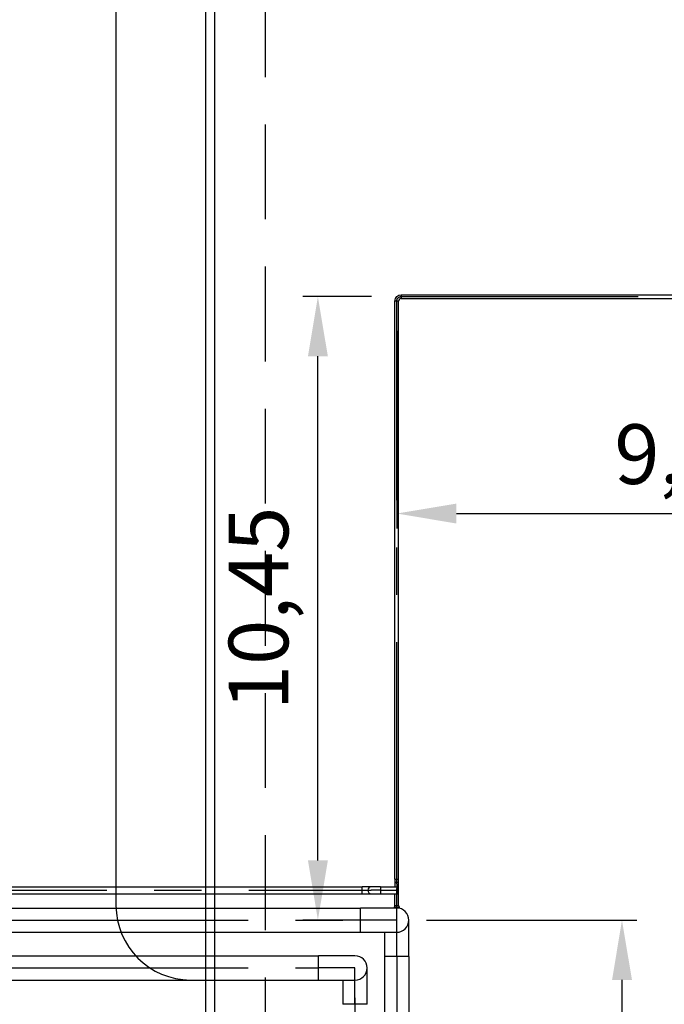
# Model space of a CAD drawing. Extents: x -60 to 616, y -169 to 497.
# Drawn here: x 418 to 429, y 157 to 174 of the extents above; entities that cross this region are included whole.
import ezdxf

# ---------------------------------------------------------------- set-up
doc = ezdxf.new("R2010")
doc.units = 0
doc.header["$LTSCALE"] = 0.125
doc.header["$PDMODE"] = 34
doc.header["$PDSIZE"] = 5
doc.linetypes.add('CENTER', pattern=[50.8, 31.75, -6.35, 6.35, -6.35])
doc.linetypes.add('DASHED', pattern=[19.05, 12.7, -6.35])
doc.layers.get('DEFPOINTS').update_dxf_attribs({"linetype": 'CONTINUOUS'})
for name, color, linetype in [('G-10', 7, 'CONTINUOUS'), ('P-01-PIPE_150_M', 6, 'CONTINUOUS'), ('P-02-Cl', 3, 'CENTER'), ('S-20', 7, 'CONTINUOUS'), ('S-25_caminho', 7, 'CONTINUOUS')]:
    doc.layers.add(name, color=color, linetype=linetype)
doc.styles.add('ROMANS', font='romans')
doc.dimstyles.new('Dim_Civil-2009', dxfattribs={"dimscale": 0.5, "dimtxt": 2, "dimasz": 2, "dimexe": 0.5, "dimexo": 1, "dimgap": 0.8, "dimtad": 1, "dimtxsty": 'ROMANS', "dimcen": 0.09, "dimclrd": 256, "dimclre": 256, "dimclrt": 256, "dimadec": 0, "dimazin": 0, "dimtfac": 1, "dimtofl": 0, "dimtmove": 0, "dimatfit": 3, "dimfxl": 0, "dimtolj": 1, "dimtzin": 0, "dimlwd": -1, "dimarcsym": 0})

# ---------------------------------------------------------------- blocks, each defined once
blk = doc.blocks.new('*D33')
at = {"layer": 'DEFPOINTS', "color": 0}
for p in [(348.324, 158.666), (423.934, 157.866), (423.934, 151.199)]:
    blk.add_point(p, dxfattribs=at)
at = {"layer": 'G-10', "lineweight": -2}
for p, q in [((348.324, 158.166), (348.324, 150.949)), ((423.934, 157.366), (423.934, 150.949))]:
    blk.add_line(p, q, dxfattribs=at)
at = {"layer": 'G-10'}
blk.add_line((349.324, 151.199), (422.934, 151.199), dxfattribs=at)
for points in [[(349.324, 151.365), (349.324, 151.032), (348.324, 151.199)], [(422.934, 151.365), (422.934, 151.032), (423.934, 151.199)]]:
    blk.add_solid(points, dxfattribs=at)
at = {"layer": 'G-10', "insert": (386.129, 152.194), "char_height": 1, "attachment_point": 5, "style": 'ROMANS'}
blk.add_mtext('\\A1;75,61', dxfattribs=at)
blk = doc.blocks.new('*D44')
at = {"layer": 'DEFPOINTS', "color": 0}
for p in [(423.313, 169.111), (424.71, 169.111), (424.634, 158.666)]:
    blk.add_point(p, dxfattribs=at)
at = {"layer": 'G-10', "lineweight": -2}
for p, q in [((424.21, 169.111), (423.063, 169.111)), ((424.134, 158.666), (423.063, 158.666))]:
    blk.add_line(p, q, dxfattribs=at)
at = {"layer": 'G-10'}
blk.add_line((423.313, 159.666), (423.313, 168.111), dxfattribs=at)
for points in [[(423.147, 168.111), (423.48, 168.111), (423.313, 169.111)], [(423.147, 159.666), (423.48, 159.666), (423.313, 158.666)]]:
    blk.add_solid(points, dxfattribs=at)
at = {"layer": 'G-10', "insert": (422.318, 163.888), "char_height": 1, "attachment_point": 5, "rotation": 90, "style": 'ROMANS'}
blk.add_mtext('\\A1;10,45', dxfattribs=at)
blk = doc.blocks.new('*D45')
at = {"layer": 'DEFPOINTS', "color": 0}
for p in [(434.573, 169.187), (424.634, 169.035), (434.573, 165.477)]:
    blk.add_point(p, dxfattribs=at)
at = {"layer": 'G-10', "lineweight": -2}
for p, q in [((434.573, 168.687), (434.573, 165.227)), ((424.634, 168.535), (424.634, 165.227))]:
    blk.add_line(p, q, dxfattribs=at)
at = {"layer": 'G-10'}
blk.add_line((425.634, 165.477), (433.573, 165.477), dxfattribs=at)
for points in [[(425.634, 165.643), (425.634, 165.31), (424.634, 165.477)], [(433.573, 165.643), (433.573, 165.31), (434.573, 165.477)]]:
    blk.add_solid(points, dxfattribs=at)
at = {"layer": 'G-10', "insert": (429.604, 166.472), "char_height": 1, "attachment_point": 5, "style": 'ROMANS'}
blk.add_mtext('\\A1;9,94', dxfattribs=at)
blk = doc.blocks.new('*D47')
at = {"layer": 'DEFPOINTS', "color": 0}
for p in [(424.634, 158.666), (424.634, 107.663), (428.407, 107.663)]:
    blk.add_point(p, dxfattribs=at)
at = {"layer": 'G-10', "lineweight": -2}
for p, q in [((425.134, 158.666), (428.657, 158.666)), ((425.134, 107.663), (428.657, 107.663))]:
    blk.add_line(p, q, dxfattribs=at)
at = {"layer": 'G-10'}
blk.add_line((428.407, 157.666), (428.407, 108.663), dxfattribs=at)
for points in [[(428.241, 157.666), (428.574, 157.666), (428.407, 158.666)], [(428.241, 108.663), (428.574, 108.663), (428.407, 107.663)]]:
    blk.add_solid(points, dxfattribs=at)
at = {"layer": 'G-10', "insert": (427.507, 133.164), "char_height": 1, "attachment_point": 5, "rotation": 90, "style": 'ROMANS'}
blk.add_mtext('\\A1;51', dxfattribs=at)

msp = doc.modelspace()

# ---------------------------------------------------------------- linework, layer by layer
at = {"layer": 'P-01-PIPE_150_M'}
for p, q in [((424.71, 169.141), (424.71, 169.081)), ((424.71, 169.141), (424.71, 169.081)), ((424.71, 169.141), (434.497, 169.141)), ((424.71, 169.081), (434.497, 169.081)), ((424.664, 169.035), (424.604, 169.035)), ((424.664, 169.035), (424.604, 169.035)), ((424.604, 159.351), (424.604, 169.035)), ((424.664, 159.351), (424.664, 169.035)), ((424.604, 159.351), (424.664, 159.351)), ((424.604, 159.351), (424.664, 159.351)), ((424.604, 159.351), (424.604, 159.274)), ((424.664, 159.274), (424.664, 159.351)), ((415.807, 159.223), (424.056, 159.223)), ((424.056, 159.109), (424.056, 159.223)), ((424.056, 159.109), (424.056, 159.223)), ((424.208, 159.223), (424.056, 159.223)), ((424.36, 159.223), (424.208, 159.223)), ((424.36, 159.223), (424.36, 159.109)), ((424.36, 159.223), (424.36, 159.109)), ((424.36, 159.223), (424.66, 159.223)), ((424.604, 159.274), (424.604, 159.223)), ((424.66, 159.109), (424.66, 159.223)), ((424.664, 159.198), (424.66, 159.198)), ((424.664, 159.198), (424.66, 159.198)), ((424.664, 159.198), (424.664, 159.274)), ((424.664, 158.907), (424.664, 159.198)), ((415.807, 159.109), (424.056, 159.109)), ((424.056, 159.109), (424.208, 159.109)), ((424.208, 159.109), (424.36, 159.109)), ((424.36, 159.109), (424.66, 159.109)), ((424.604, 158.907), (424.604, 159.109)), ((415.463, 158.869), (424.025, 158.869)), ((424.025, 158.463), (424.025, 158.869)), ((424.025, 158.463), (424.025, 158.869)), ((424.634, 158.869), (424.025, 158.869)), ((424.6, 158.907), (424.591, 158.878)), ((424.677, 158.878), (424.591, 158.878)), ((424.6, 158.869), (424.591, 158.878)), ((424.668, 158.907), (424.6, 158.907)), ((424.668, 158.869), (424.634, 158.869)), ((424.668, 158.907), (424.677, 158.878)), ((424.668, 158.869), (424.677, 158.878)), ((424.837, 158.056), (424.837, 158.666)), ((415.463, 158.463), (424.025, 158.463)), ((424.025, 158.463), (424.634, 158.463)), ((424.431, 158.463), (424.431, 158.056)), ((415.463, 158.069), (423.325, 158.069)), ((423.325, 157.663), (423.325, 158.069)), ((423.325, 157.663), (423.325, 158.069)), ((423.934, 158.069), (423.325, 158.069)), ((424.431, 158.056), (424.431, 108.272)), ((424.837, 158.056), (424.431, 158.056)), ((424.837, 158.056), (424.837, 108.272)), ((424.137, 157.256), (424.137, 157.866)), ((348.324, 157.663), (423.325, 157.663)), ((423.325, 157.663), (423.934, 157.663)), ((423.731, 157.663), (423.731, 157.256)), ((424.137, 157.256), (423.731, 157.256))]:
    msp.add_line(p, q, dxfattribs=at)
at = {"layer": 'P-01-PIPE_150_M', "extrusion": (0, 0, -1)}
msp.add_arc((-424.71, 169.035), 0.106, 0, 90, dxfattribs=at)
at = {"layer": 'P-01-PIPE_150_M'}
for centre, radius, start, end in [((424.71, 169.035), 0.046, 90, 180), ((424.208, 159.166), 0.0571, 90, 270), ((424.208, 159.166), 0.0571, 90, 270), ((424.634, 159.274), 0.0301, 90, 180), ((424.634, 159.274), 0.0301, 0, 180), ((424.634, 159.274), 0.0301, 0, 90), ((424.634, 158.666), 0.203, 270, 90), ((424.634, 158.666), 0.203, 270, 90), ((423.934, 157.866), 0.203, 270, 90), ((423.934, 157.866), 0.203, 270, 90)]:
    msp.add_arc(centre, radius, start, end, dxfattribs=at)
at = {"layer": 'P-02-Cl'}
for p, q in [((424.71, 169.111), (434.497, 169.111)), ((424.634, 159.351), (424.634, 169.035)), ((424.634, 159.274), (424.634, 159.351)), ((415.807, 159.166), (424.056, 159.166)), ((424.056, 159.166), (424.208, 159.166)), ((424.36, 159.166), (424.208, 159.166)), ((424.36, 159.166), (424.66, 159.166)), ((424.634, 159.274), (424.634, 159.198)), ((424.634, 158.891), (424.634, 159.198)), ((424.634, 158.666), (424.634, 158.891)), ((348.324, 158.666), (424.025, 158.666)), ((424.634, 158.666), (424.025, 158.666)), ((424.634, 158.056), (424.634, 158.666)), ((424.634, 158.056), (424.634, 108.272)), ((348.324, 157.866), (423.325, 157.866)), ((423.934, 157.866), (423.325, 157.866)), ((423.934, 157.256), (423.934, 157.866))]:
    msp.add_line(p, q, dxfattribs=at)
at = {"layer": 'P-02-Cl', "extrusion": (0, 0, -1)}
msp.add_arc((-424.71, 169.035), 0.0762, 0, 90, dxfattribs=at)
at = {"layer": 'S-20', "linetype": 'DASHED'}
msp.add_line((422.431, 188.663), (422.431, 156.663), dxfattribs=at)
at = {"layer": 'S-20'}
for p, q in [((419.931, 186.413), (419.931, 158.913)), ((421.181, 157.663), (421.431, 157.663))]:
    msp.add_line(p, q, dxfattribs=at)
msp.add_arc((421.181, 158.913), 1.25, 180, 270, dxfattribs=at)
at = {"layer": 'S-25_caminho'}
for p, q in [((421.431, 202.363), (421.431, 127.853)), ((421.581, 202.363), (421.581, 127.853))]:
    msp.add_line(p, q, dxfattribs=at)

# ---------------------------------------------------------------- dimensions: what is measured, and where the dimension line sits
at = {"layer": 'G-10'}
for base, p1, p2, picture, middle in [((423.3134, 169.1108), (424.6342, 158.6657), (424.7104, 169.1108), '*D44', (422.3182, 163.8883)), ((428.407, 107.663), (424.634, 158.666), (424.634, 107.663), '*D47', (427.507, 133.164))]:
    dim = msp.add_linear_dim(base=base, p1=p1, p2=p2, angle=90, dimstyle='Dim_Civil-2009', dxfattribs=at)
    dim.commit()
    dim.dimension.update_dxf_attribs({"geometry": picture, "text_midpoint": middle})
for base, p1, p2, picture, middle in [((434.573, 165.477), (424.634, 169.035), (434.573, 169.187), '*D45', (429.604, 166.472)), ((423.934, 151.199), (348.324, 158.666), (423.934, 157.866), '*D33', (386.129, 152.194))]:
    dim = msp.add_linear_dim(base=base, p1=p1, p2=p2, dimstyle='Dim_Civil-2009', dxfattribs=at)
    dim.commit()
    dim.dimension.update_dxf_attribs({"geometry": picture, "text_midpoint": middle})

doc.saveas('drawing.dxf')
